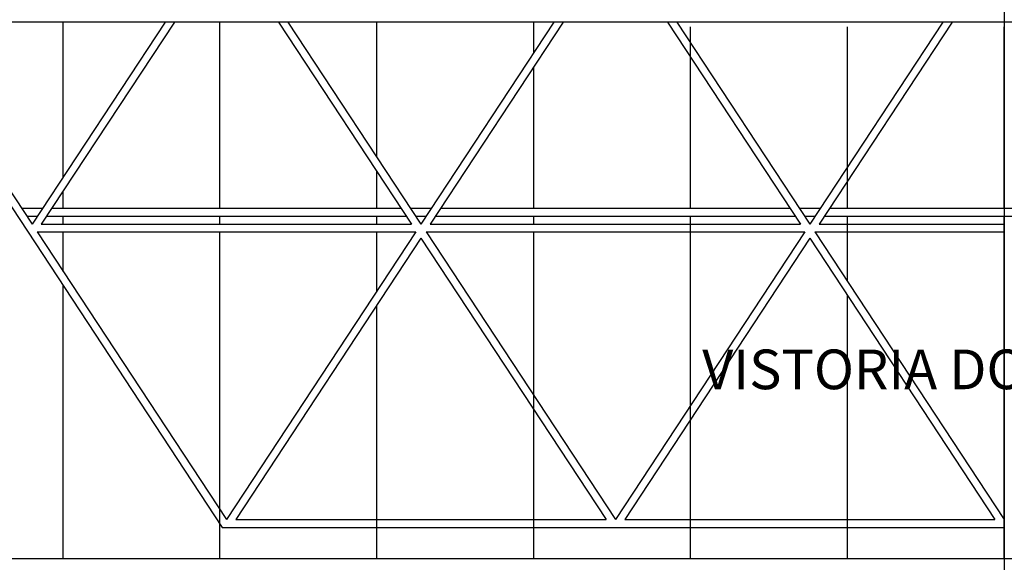
# Model space of a CAD drawing. Units: inches. Extents: x 303 to 724, y 696 to 1115.
# Drawn here: x 402 to 408, y 1068 to 1071 of the extents above; entities that cross this region are included whole.
import ezdxf

# ---------------------------------------------------------------- set-up
doc = ezdxf.new("R2010")
doc.units = ezdxf.units.IN
doc.header["$MEASUREMENT"] = 0
for name, color, linetype in [('EIXOS', 254, 'Continuous'), ('ESQUADRIAS', 2, 'Continuous'), ('FORRO', 2, 'Continuous'), ('TEXTOS', 4, 'Continuous'), ('TRELIÇAS', 1, 'Continuous'), ('VISTAS', 1, 'Continuous')]:
    doc.layers.add(name, color=color, linetype=linetype)
doc.styles.get("Standard").update_dxf_attribs({"font": 'arial.ttf'})

# ---------------------------------------------------------------- blocks, each defined once
blk = doc.blocks.new('eixos hor')
at = {"layer": 'EIXOS', "color": 252, "ltscale": 0.2}
blk.add_line((456.7883, 1302.816), (456.7883, 1276.1453), dxfattribs=at)
blk.add_line((456.7883, 1302.816), (456.7883, 1276.1453), dxfattribs=at)

msp = doc.modelspace()

# ---------------------------------------------------------------- linework, layer by layer
at = {"layer": 'ESQUADRIAS', "color": 251}
for p, q in [((401.8228, 1070.1103), (401.8228, 1071.1063)), ((402.8311, 1069.9063), (402.8311, 1071.1063)), ((403.8395, 1070.237), (403.8395, 1071.1063)), ((404.8478, 1070.9083), (404.8478, 1071.1063)), ((405.8561, 1069.9063), (405.8561, 1071.0763)), ((406.8645, 1069.9063), (406.8645, 1071.0763)), ((407.8728, 1069.9063), (407.8728, 1071.0763)), ((404.8478, 1069.9063), (404.8478, 1070.8174)), ((403.8395, 1069.9063), (403.8395, 1070.146)), ((401.8228, 1069.9063), (401.8228, 1070.0194)), ((401.6886, 1069.9063), (401.557, 1069.9063)), ((403.9972, 1069.9063), (401.7484, 1069.9063)), ((404.1886, 1069.9063), (404.057, 1069.9063)), ((406.4972, 1069.9063), (404.2484, 1069.9063)), ((406.6886, 1069.9063), (406.557, 1069.9063)), ((408.9972, 1069.9063), (406.7484, 1069.9063)), ((401.6557, 1069.8563), (401.5899, 1069.8563)), ((404.03, 1069.8563), (401.7155, 1069.8563)), ((401.8228, 1069.8063), (401.8228, 1069.8563)), ((402.8311, 1069.8063), (402.8311, 1069.8563)), ((403.8395, 1069.8063), (403.8395, 1069.8563)), ((404.1557, 1069.8563), (404.0899, 1069.8563)), ((406.53, 1069.8563), (404.2155, 1069.8563)), ((404.8478, 1069.8063), (404.8478, 1069.8563)), ((405.8561, 1067.6563), (405.8561, 1069.8563)), ((406.6557, 1069.8563), (406.5899, 1069.8563)), ((409.03, 1069.8563), (406.7155, 1069.8563)), ((406.8645, 1069.439), (406.8645, 1069.8563)), ((407.8728, 1067.6563), (407.8728, 1069.8563)), ((401.8228, 1069.5023), (401.8228, 1069.7563)), ((402.8311, 1067.6563), (402.8311, 1069.7563)), ((403.8395, 1069.3757), (403.8395, 1069.7563)), ((404.8478, 1067.6563), (404.8478, 1069.7563)), ((401.8228, 1067.6563), (401.8228, 1069.4114)), ((406.8645, 1067.6563), (406.8645, 1069.348)), ((403.8395, 1067.6563), (403.8395, 1069.2847)), ((404.8478, 1068.6063), (404.8478, 1068.6134)), ((395.7728, 1067.6563), (419.9728, 1067.6563))]:
    msp.add_line(p, q, dxfattribs=at)
at = {"layer": 'FORRO', "ltscale": 10}
msp.add_line((469.9728, 1071.1063), (345.8228, 1071.1063), dxfattribs=at)
at = {"layer": 'TRELIÇAS'}
for p, q in [((400.7077, 1071.1063), (402.8458, 1067.8563)), ((400.7675, 1071.1063), (401.6228, 1069.8063)), ((402.4781, 1071.1063), (401.6228, 1069.8063)), ((402.5379, 1071.1063), (401.6826, 1069.8063)), ((403.2077, 1071.1063), (404.0629, 1069.8063)), ((403.2675, 1071.1063), (404.1228, 1069.8063)), ((404.9781, 1071.1063), (404.1228, 1069.8063)), ((405.0379, 1071.1063), (404.1826, 1069.8063)), ((405.7077, 1071.1063), (406.5629, 1069.8063)), ((405.7675, 1071.1063), (406.6228, 1069.8063)), ((407.4781, 1071.1063), (406.6228, 1069.8063)), ((407.5379, 1071.1063), (406.6826, 1069.8063)), ((401.6826, 1069.8063), (404.0629, 1069.8063)), ((404.1826, 1069.8063), (406.5629, 1069.8063)), ((406.6826, 1069.8063), (407.8728, 1069.8063)), ((401.6557, 1069.7563), (404.0899, 1069.7563)), ((401.6557, 1069.7563), (402.8728, 1067.9063)), ((404.0899, 1069.7563), (402.8728, 1067.9063)), ((404.1228, 1069.7154), (402.9326, 1067.9063)), ((404.1228, 1069.7154), (405.3129, 1067.9063)), ((404.1557, 1069.7563), (406.5899, 1069.7563)), ((404.1557, 1069.7563), (405.3728, 1067.9063)), ((406.5899, 1069.7563), (405.3728, 1067.9063)), ((406.6228, 1069.7154), (405.4326, 1067.9063)), ((406.6228, 1069.7154), (407.8129, 1067.9063)), ((406.6557, 1069.7563), (407.8728, 1069.7563)), ((406.6557, 1069.7563), (407.8728, 1067.9063)), ((402.9326, 1067.9063), (405.3129, 1067.9063)), ((405.4326, 1067.9063), (407.8129, 1067.9063)), ((402.8458, 1067.8563), (407.8728, 1067.8563))]:
    msp.add_line(p, q, dxfattribs=at)

# ---------------------------------------------------------------- block references
at = {"layer": 'VISTAS'}
msp.add_blockref('eixos hor', (-48.9155, -221.68), dxfattribs=at)

# ---------------------------------------------------------------- texts
at = {"layer": 'TEXTOS'}
msp.add_text('VISTORIA DOMÉSTICO', height=0.255, dxfattribs=at).set_placement((405.9308, 1068.7448))

doc.saveas('drawing.dxf')
